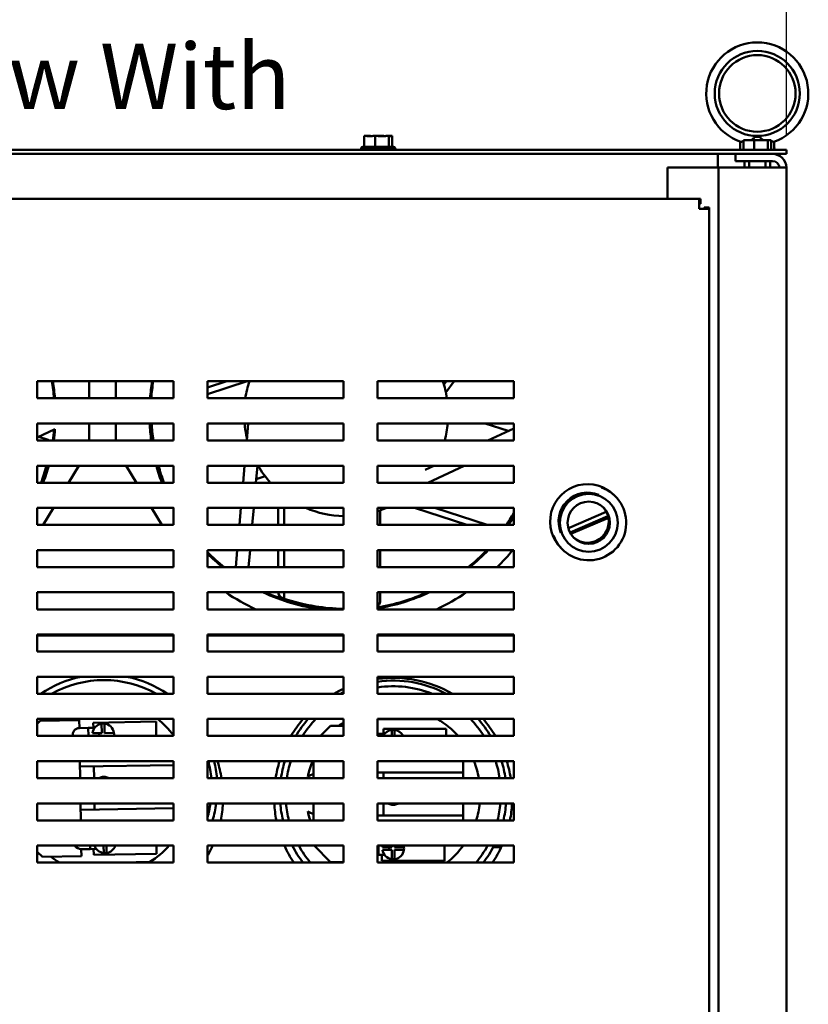
# Model space of a CAD drawing. Units: inches. Extents: x 2 to 86, y 1 to 67.
# Drawn here: x 37 to 42.8, y 46.6 to 53.8 of the extents above; entities that cross this region are included whole.
import ezdxf

# ---------------------------------------------------------------- set-up
doc = ezdxf.new("R2010")
doc.units = ezdxf.units.IN
doc.header["$LTSCALE"] = 4
doc.header["$MEASUREMENT"] = 0
for name, color, linetype, lineweight in [('Dimension (ANSI)', 7, 'Continuous', 25), ('Symbol (ANSI)', 7, 'Continuous', 25), ('Visible (ANSI)', 7, 'Continuous', 50)]:
    doc.layers.add(name, color=color, linetype=linetype, lineweight=lineweight)
doc.styles.add('Note Text (ANSI)', font='tahoma.ttf')
doc.dimstyles.new('Default (ANSI)', dxfattribs={"dimscale": 4, "dimtxt": 0.12, "dimasz": 0.098425, "dimexe": 0.125, "dimexo": 0.0625, "dimgap": 0.031496, "dimtad": 0, "dimtih": 1, "dimtoh": 1, "dimrnd": 1e-08, "dimzin": 0, "dimdsep": 46, "dimtxsty": 'Note Text (ANSI)', "dimcen": 0.09, "dimdle": 0.393701, "dimclrd": 256, "dimclre": 256, "dimclrt": 256, "dimadec": 0, "dimazin": 1, "dimtfac": 1, "dimtofl": 0, "dimtmove": 0, "dimatfit": 3, "dimfxl": 1, "dimtolj": 1, "dimtzin": 4, "dimlwd": -1, "dimlwe": -1, "dimarcsym": 0})

# ---------------------------------------------------------------- blocks, each defined once
blk = doc.blocks.new('*D29')
at = {"layer": 'Defpoints', "color": 0, "transparency": 16777216}
for p in [(42.5908, 54.3018), (32.5883, 52.727), (42.5908, 52.727)]:
    blk.add_point(p, dxfattribs=at)
at = {"layer": 'Dimension (ANSI)', "transparency": 16777216}
for p, q in [((32.5883, 52.977), (32.5883, 54.8018)), ((42.5908, 52.977), (42.5908, 54.8018)), ((32.982, 54.3018), (36.553, 54.3018)), ((42.1971, 54.3018), (38.626, 54.3018))]:
    blk.add_line(p, q, dxfattribs=at)
for points in [[(32.982, 54.3674), (32.982, 54.2362), (32.5883, 54.3018)], [(42.1971, 54.3674), (42.1971, 54.2362), (42.5908, 54.3018)]]:
    blk.add_solid(points, dxfattribs=at)
at = {"layer": 'Dimension (ANSI)', "transparency": 16777216, "insert": (36.679, 54.5518), "char_height": 0.48, "attachment_point": 1, "style": 'Note Text (ANSI)'}
blk.add_mtext('\\A1; \\fTahoma|b0|i0;\\H0.4800;20.00', dxfattribs=at)

msp = doc.modelspace()

# ---------------------------------------------------------------- linework, layer by layer
at = {"layer": 'Visible (ANSI)'}
for p, q in [((39.499, 52.9634), (39.4885, 52.9634)), ((39.4885, 52.9634), (39.4885, 52.8834)), ((39.5259, 52.9634), (39.509, 52.9634)), ((39.5671, 52.9634), (39.5566, 52.9634)), ((39.5809, 52.9634), (39.5671, 52.9634)), ((39.5671, 52.9634), (39.5671, 52.8834)), ((39.625, 52.9634), (39.6007, 52.9634)), ((39.6694, 52.9634), (39.6557, 52.9634)), ((39.6726, 52.9634), (39.6694, 52.9634)), ((39.6694, 52.9634), (39.6694, 52.8834)), ((39.6899, 52.9634), (39.6825, 52.9634)), ((39.6931, 52.9634), (39.6899, 52.9634)), ((39.6931, 52.9634), (39.6931, 52.8834)), ((42.284, 52.9335), (42.2735, 52.9335)), ((42.2735, 52.9335), (42.2735, 52.8609)), ((42.3109, 52.9335), (42.294, 52.9335)), ((42.3521, 52.9335), (42.3416, 52.9335)), ((42.3659, 52.9335), (42.3521, 52.9335)), ((42.3521, 52.9335), (42.3521, 52.8609)), ((42.3578, 52.9559), (42.3937, 52.9559)), ((42.41, 52.9335), (42.3857, 52.9335)), ((42.4544, 52.9335), (42.4407, 52.9335)), ((42.4576, 52.9335), (42.4544, 52.9335)), ((42.4544, 52.9335), (42.4544, 52.8609)), ((42.4749, 52.9335), (42.4675, 52.9335)), ((42.4781, 52.9335), (42.4749, 52.9335)), ((42.4781, 52.9335), (42.4781, 52.8609)), ((42.5908, 52.8609), (32.5908, 52.8609)), ((39.4648, 52.8759), (39.7168, 52.8759)), ((39.4778, 52.8834), (39.7038, 52.8834)), ((42.2498, 52.8759), (42.2508, 52.8759)), ((42.2508, 52.8609), (42.2508, 52.9219)), ((42.2685, 52.9259), (42.2735, 52.9259)), ((42.4781, 52.9259), (42.4831, 52.9259)), ((42.5008, 52.8609), (42.5008, 52.9219)), ((42.5008, 52.8759), (42.5018, 52.8759)), ((42.5908, 52.8609), (42.5908, 52.831)), ((32.5908, 52.831), (42.5908, 52.831)), ((42.0862, 52.831), (42.0862, 52.731)), ((42.2158, 52.831), (42.2158, 52.779)), ((42.0388, 52.731), (41.7158, 52.731)), ((41.7158, 52.731), (41.7158, 52.502)), ((42.0908, 52.731), (42.0388, 52.731)), ((42.0908, 52.731), (42.1948, 52.731)), ((42.0908, 52.731), (42.0908, 17.931)), ((42.4868, 52.731), (42.1948, 52.731)), ((42.4868, 52.779), (42.2158, 52.779)), ((42.2808, 52.731), (42.2808, 52.779)), ((42.3155, 52.731), (42.3155, 52.779)), ((42.436, 52.731), (42.436, 52.779)), ((42.4708, 52.731), (42.4708, 52.779)), ((42.4868, 52.731), (42.5907, 52.731)), ((42.5908, 52.727), (42.5908, 17.935)), ((33.223, 52.502), (41.9486, 52.502)), ((41.9486, 52.4273), (41.9486, 52.502)), ((41.9595, 52.502), (41.9486, 52.502)), ((41.9595, 52.4646), (41.9595, 52.502)), ((41.9486, 52.4646), (41.9595, 52.4646)), ((42.0233, 52.4273), (41.9486, 52.4273)), ((41.9859, 52.4273), (41.9859, 52.4382)), ((41.9859, 52.4382), (42.0233, 52.4382)), ((42.0233, 52.4273), (42.0233, 52.4382)), ((42.0233, 52.4273), (42.0233, 18.2017)), ((37.0858, 51.037), (37.0858, 51.162)), ((37.0858, 51.162), (38.0858, 51.162)), ((37.4673, 51.1523), (37.4673, 51.037)), ((37.6623, 51.037), (37.6623, 51.1523)), ((38.0858, 51.162), (38.0858, 51.037)), ((38.3358, 51.037), (38.3358, 51.162)), ((38.3358, 51.162), (39.3358, 51.162)), ((38.4785, 51.162), (38.3358, 51.1156)), ((38.6269, 51.162), (38.3358, 51.0674)), ((39.3358, 51.162), (39.3358, 51.037)), ((39.5858, 51.037), (39.5858, 51.162)), ((39.5858, 51.162), (40.5858, 51.162)), ((40.073, 51.1369), (40.0912, 51.162)), ((40.0879, 51.0794), (40.1479, 51.162)), ((40.5858, 51.162), (40.5858, 51.037)), ((38.0858, 51.037), (37.0858, 51.037)), ((39.3358, 51.037), (38.3358, 51.037)), ((40.5858, 51.037), (39.5858, 51.037)), ((37.0858, 50.727), (37.0858, 50.852)), ((37.0858, 50.852), (38.0858, 50.852)), ((37.4673, 50.852), (37.4673, 50.727)), ((37.6623, 50.727), (37.6623, 50.852)), ((38.0858, 50.852), (38.0858, 50.727)), ((38.3358, 50.727), (38.3358, 50.852)), ((38.3358, 50.852), (39.3358, 50.852)), ((38.6251, 50.727), (38.636, 50.852)), ((39.3358, 50.852), (39.3358, 50.727)), ((39.5858, 50.727), (39.5858, 50.852)), ((39.5858, 50.852), (40.5858, 50.852)), ((40.3762, 50.852), (40.5464, 50.7967)), ((40.5858, 50.852), (40.5858, 50.727)), ((37.2155, 50.8094), (37.0858, 50.7489)), ((40.3969, 50.727), (40.5858, 50.8151)), ((38.0858, 50.727), (37.0858, 50.727)), ((37.0971, 50.7542), (37.1588, 50.7342)), ((39.3358, 50.727), (38.3358, 50.727)), ((40.5858, 50.727), (39.5858, 50.727)), ((37.0858, 50.417), (37.0858, 50.542)), ((37.0858, 50.542), (38.0858, 50.542)), ((37.3899, 50.542), (37.3149, 50.417)), ((37.8146, 50.417), (37.7397, 50.542)), ((38.0858, 50.542), (38.0858, 50.417)), ((38.3358, 50.417), (38.3358, 50.542)), ((38.3358, 50.542), (39.3358, 50.542)), ((38.598, 50.417), (38.6089, 50.542)), ((38.703, 50.542), (38.6921, 50.417)), ((39.3358, 50.542), (39.3358, 50.417)), ((39.5858, 50.417), (39.5858, 50.542)), ((39.5858, 50.542), (40.5858, 50.542)), ((39.9348, 50.5115), (40.0002, 50.542)), ((40.222, 50.542), (39.954, 50.417)), ((40.5858, 50.542), (40.5858, 50.417)), ((38.0858, 50.417), (37.0858, 50.417)), ((39.3358, 50.417), (38.3358, 50.417)), ((38.7595, 50.4647), (38.6944, 50.4436)), ((40.5858, 50.417), (39.5858, 50.417)), ((37.0858, 50.107), (37.0858, 50.232)), ((37.0858, 50.232), (38.0858, 50.232)), ((37.2039, 50.232), (37.1297, 50.1082)), ((37.9999, 50.1082), (37.9256, 50.232)), ((38.0858, 50.232), (38.0858, 50.107)), ((38.3358, 50.107), (38.3358, 50.232)), ((38.3358, 50.232), (39.3358, 50.232)), ((38.5709, 50.107), (38.5818, 50.232)), ((38.6759, 50.232), (38.665, 50.107)), ((38.8548, 50.232), (38.8548, 50.107)), ((38.9006, 50.232), (38.9006, 50.107)), ((39.3358, 50.232), (39.3358, 50.107)), ((39.5858, 50.107), (39.5858, 50.232)), ((39.5858, 50.232), (40.5858, 50.232)), ((39.6048, 50.2139), (39.6048, 50.107)), ((39.8573, 50.232), (40.242, 50.107)), ((40.0057, 50.232), (40.3904, 50.107)), ((40.5858, 50.232), (40.5858, 50.107)), ((40.9877, 50.0831), (41.266, 50.2038)), ((41.2789, 50.1709), (41.0006, 50.0502)), ((41.2814, 50.1598), (41.0062, 50.0404)), ((38.0858, 50.107), (37.0858, 50.107)), ((39.3358, 50.107), (38.3358, 50.107)), ((40.5858, 50.107), (39.5858, 50.107)), ((37.0858, 49.797), (37.0858, 49.922)), ((37.0858, 49.922), (38.0858, 49.922)), ((38.0858, 49.922), (38.0858, 49.797)), ((38.3358, 49.797), (38.3358, 49.922)), ((38.3358, 49.922), (39.3358, 49.922)), ((38.5437, 49.797), (38.5547, 49.922)), ((38.6488, 49.922), (38.6378, 49.797)), ((38.8548, 49.922), (38.8548, 49.797)), ((38.9006, 49.922), (38.9006, 49.797)), ((39.3358, 49.922), (39.3358, 49.797)), ((39.5858, 49.797), (39.5858, 49.922)), ((39.5858, 49.922), (40.5858, 49.922)), ((39.6048, 49.922), (39.6048, 49.797)), ((40.5858, 49.922), (40.5858, 49.797)), ((38.0858, 49.797), (37.0858, 49.797)), ((39.3358, 49.797), (38.3358, 49.797)), ((40.5858, 49.797), (39.5858, 49.797)), ((37.0858, 49.487), (37.0858, 49.612)), ((37.0858, 49.612), (38.0858, 49.612)), ((38.0858, 49.612), (38.0858, 49.487)), ((38.3358, 49.487), (38.3358, 49.612)), ((38.3358, 49.612), (39.3358, 49.612)), ((38.9006, 49.612), (38.9006, 49.565)), ((39.3358, 49.612), (39.3358, 49.487)), ((39.5858, 49.487), (39.5858, 49.612)), ((39.5858, 49.612), (40.5858, 49.612)), ((39.6048, 49.612), (39.6048, 49.5469)), ((40.5858, 49.612), (40.5858, 49.487)), ((38.0858, 49.487), (37.0858, 49.487)), ((39.3358, 49.487), (38.3358, 49.487)), ((40.5858, 49.487), (39.5858, 49.487)), ((37.0858, 49.177), (37.0858, 49.302)), ((37.0858, 49.302), (38.0858, 49.302)), ((38.0858, 49.296), (37.0858, 49.296)), ((38.0858, 49.296), (37.0858, 49.296)), ((38.0858, 49.302), (38.0858, 49.177)), ((38.3358, 49.177), (38.3358, 49.302)), ((38.3358, 49.302), (39.3358, 49.302)), ((39.3358, 49.296), (38.3358, 49.296)), ((39.3358, 49.296), (38.3358, 49.296)), ((39.3358, 49.302), (39.3358, 49.177)), ((39.5858, 49.177), (39.5858, 49.302)), ((39.5858, 49.302), (40.5858, 49.302)), ((40.5858, 49.296), (39.5858, 49.296)), ((40.5858, 49.296), (39.5858, 49.296)), ((40.5858, 49.302), (40.5858, 49.177)), ((38.0858, 49.177), (37.0858, 49.177)), ((39.3358, 49.177), (38.3358, 49.177)), ((40.5858, 49.177), (39.5858, 49.177)), ((37.0858, 48.867), (37.0858, 48.992)), ((37.0858, 48.992), (38.0858, 48.992)), ((38.0858, 48.992), (38.0858, 48.867)), ((38.3358, 48.867), (38.3358, 48.992)), ((38.3358, 48.992), (39.3358, 48.992)), ((39.3358, 48.992), (39.3358, 48.867)), ((39.5858, 48.867), (39.5858, 48.992)), ((39.5858, 48.992), (40.5858, 48.992)), ((40.5858, 48.992), (40.5858, 48.867)), ((38.0858, 48.867), (37.0858, 48.867)), ((39.3358, 48.867), (38.3358, 48.867)), ((40.5858, 48.867), (39.5858, 48.867)), ((37.0858, 48.557), (37.0858, 48.682)), ((37.0858, 48.682), (38.0858, 48.682)), ((37.0858, 48.6463), (37.1078, 48.6691)), ((37.1078, 48.6691), (37.3937, 48.6737)), ((37.3937, 48.6737), (37.3947, 48.6154)), ((37.4968, 48.6547), (37.9585, 48.6622)), ((37.9585, 48.6622), (37.9602, 48.557)), ((38.0858, 48.682), (38.0858, 48.557)), ((38.3358, 48.557), (38.3358, 48.682)), ((38.3358, 48.682), (39.3358, 48.682)), ((39.3358, 48.682), (39.3358, 48.557)), ((39.5858, 48.557), (39.5858, 48.682)), ((39.5858, 48.682), (40.5858, 48.682)), ((39.8255, 48.6812), (39.5858, 48.6812)), ((39.8255, 48.6812), (39.8255, 48.682)), ((40.0278, 48.6812), (39.8255, 48.6812)), ((40.5858, 48.682), (40.5858, 48.557)), ((37.3947, 48.6154), (37.4598, 48.6165)), ((37.4598, 48.6165), (37.5064, 48.6172)), ((37.4607, 48.557), (37.4598, 48.6165)), ((37.4974, 48.6171), (37.4968, 48.6547)), ((37.5595, 48.5781), (37.5584, 48.6475)), ((37.5784, 48.6478), (37.5795, 48.5784)), ((39.1661, 48.557), (39.2403, 48.6312)), ((39.2403, 48.6312), (39.3358, 48.6312)), ((39.6291, 48.573), (39.6291, 48.6105)), ((39.6291, 48.6105), (40.0909, 48.6105)), ((39.6905, 48.557), (39.6905, 48.6023)), ((39.7105, 48.6023), (39.7105, 48.557)), ((40.0909, 48.6105), (40.0909, 48.557)), ((38.0858, 48.557), (37.0858, 48.557)), ((37.4901, 48.577), (37.5595, 48.5781)), ((37.5598, 48.5581), (37.4914, 48.557)), ((37.5407, 48.5578), (37.5404, 48.5778)), ((37.5598, 48.557), (37.5598, 48.5581)), ((37.5795, 48.5784), (37.6489, 48.5795)), ((37.6492, 48.5596), (37.5798, 48.5584)), ((37.5798, 48.5584), (37.5798, 48.557)), ((39.3358, 48.557), (38.3358, 48.557)), ((39.5858, 48.573), (39.5914, 48.573)), ((40.5858, 48.557), (39.5858, 48.557)), ((39.5914, 48.573), (39.6381, 48.573)), ((39.5914, 48.557), (39.5914, 48.573)), ((37.0858, 48.247), (37.0858, 48.372)), ((37.0858, 48.372), (38.0858, 48.372)), ((37.3986, 48.372), (37.4007, 48.247)), ((38.0858, 48.372), (38.0858, 48.247)), ((38.3358, 48.247), (38.3358, 48.372)), ((38.3358, 48.372), (39.3358, 48.372)), ((39.1153, 48.247), (39.1153, 48.372)), ((39.3358, 48.372), (39.3358, 48.247)), ((39.5858, 48.247), (39.5858, 48.372)), ((39.5858, 48.372), (40.5858, 48.372)), ((40.2154, 48.372), (40.2154, 48.2892)), ((40.5858, 48.372), (40.5858, 48.247)), ((38.0858, 48.3429), (37.3993, 48.3317)), ((37.5034, 48.247), (37.502, 48.3334)), ((38.0858, 48.247), (37.0858, 48.247)), ((37.5649, 48.247), (37.5647, 48.2558)), ((37.5847, 48.2561), (37.5849, 48.247)), ((39.3358, 48.247), (38.3358, 48.247)), ((40.2154, 48.2892), (39.5858, 48.2892)), ((40.5858, 48.247), (39.5858, 48.247)), ((39.6291, 48.247), (39.6291, 48.2892)), ((40.2154, 48.2892), (40.2154, 48.247)), ((37.0858, 47.937), (37.0858, 48.062)), ((37.0858, 48.062), (38.0858, 48.062)), ((37.4037, 48.062), (37.4057, 47.937)), ((37.4044, 48.0158), (38.0858, 48.0268)), ((37.5071, 48.0174), (37.5064, 48.062)), ((38.0858, 48.062), (38.0858, 47.937)), ((38.3358, 47.937), (38.3358, 48.062)), ((38.3358, 48.062), (39.3358, 48.062)), ((39.1153, 47.937), (39.1153, 48.062)), ((39.3358, 48.062), (39.3358, 47.937)), ((39.5858, 47.937), (39.5858, 48.062)), ((39.5858, 48.062), (40.5858, 48.062)), ((39.6291, 47.9732), (39.6291, 48.062)), ((39.6905, 48.0519), (39.6905, 48.062)), ((39.7105, 48.062), (39.7105, 48.0519)), ((40.2154, 48.062), (40.2154, 47.9732)), ((40.5858, 48.062), (40.5858, 47.937)), ((39.5858, 47.9732), (40.2154, 47.9732)), ((40.2154, 47.9732), (40.2154, 47.937)), ((38.0858, 47.937), (37.0858, 47.937)), ((39.3358, 47.937), (38.3358, 47.937)), ((40.5858, 47.937), (39.5858, 47.937)), ((37.0858, 47.627), (37.0858, 47.752)), ((37.0858, 47.752), (38.0858, 47.752)), ((37.4742, 47.7268), (37.4091, 47.7257)), ((37.4091, 47.7257), (37.41, 47.6738)), ((37.4742, 47.7268), (37.4738, 47.752)), ((37.4742, 47.7268), (37.5196, 47.7275)), ((37.4998, 47.6832), (37.4991, 47.7272)), ((37.5738, 47.6974), (37.5729, 47.752)), ((37.5929, 47.752), (37.5938, 47.6977)), ((37.9605, 47.752), (37.9615, 47.6907)), ((38.0858, 47.752), (38.0858, 47.627)), ((38.3358, 47.627), (38.3358, 47.752)), ((38.3358, 47.752), (39.3358, 47.752)), ((39.2403, 47.6312), (39.1196, 47.752)), ((39.3358, 47.752), (39.3358, 47.627)), ((39.5858, 47.627), (39.5858, 47.752)), ((39.5858, 47.752), (40.5858, 47.752)), ((39.5914, 47.6831), (39.5914, 47.752)), ((39.6212, 47.7415), (39.6905, 47.7415)), ((39.6905, 47.7215), (39.6212, 47.7215)), ((39.6714, 47.7215), (39.6714, 47.7415)), ((39.6905, 47.7415), (39.6905, 47.752)), ((39.6905, 47.6522), (39.6905, 47.7215)), ((39.7105, 47.752), (39.7105, 47.7415)), ((39.7105, 47.7415), (39.7799, 47.7415)), ((39.7105, 47.7215), (39.7105, 47.6522)), ((39.7799, 47.7215), (39.7105, 47.7215)), ((40.0781, 47.752), (40.0781, 47.6392)), ((40.4935, 47.7392), (40.4356, 47.7404)), ((40.5858, 47.752), (40.5858, 47.627)), ((37.124, 47.6692), (37.0858, 47.7062)), ((37.41, 47.6738), (37.124, 47.6692)), ((37.9615, 47.6907), (37.4998, 47.6832)), ((39.5914, 47.6831), (39.5858, 47.6831)), ((39.5914, 47.6831), (39.6369, 47.6831)), ((39.6163, 47.6392), (39.6163, 47.6831)), ((38.0858, 47.627), (37.0858, 47.627)), ((37.6056, 47.627), (37.7099, 47.6287)), ((37.7099, 47.6287), (37.9121, 47.632)), ((37.7099, 47.627), (37.7099, 47.6287)), ((39.3358, 47.627), (38.3358, 47.627)), ((39.3358, 47.6312), (39.2403, 47.6312)), ((40.5858, 47.627), (39.5858, 47.627)), ((40.0781, 47.6392), (39.6163, 47.6392))]:
    msp.add_line(p, q, dxfattribs=at)
for centre, radius in [((42.3758, 53.2755), 0.3125), ((42.3758, 53.2755), 0.2813), ((41.1375, 50.1227), 0.213), ((41.1375, 50.1227), 0.155)]:
    msp.add_circle(centre, radius, dxfattribs=at)
for centre, radius, start, end in [((42.3758, 53.2755), 0.375, 288.82923, 251.17077), ((39.4778, 52.8684), 0.015, 90, 150), ((39.4798, 52.8759), 0.015, 180, 270), ((39.7018, 52.8759), 0.015, 270, 0), ((39.7038, 52.8684), 0.015, 30, 90), ((42.2628, 52.8684), 0.015, 143.06891, 150), ((42.2648, 52.8759), 0.015, 180, 201.03947), ((42.4888, 52.8684), 0.015, 30, 36.93109), ((42.4868, 52.8759), 0.015, 338.96053, 0), ((42.4868, 52.727), 0.104, 2.20423, 90), ((42.4868, 52.727), 0.052, 4.41173, 90), ((42.4868, 52.727), 0.104, 0, 2.20423), ((35.7753, 50.921), 1.4375, 4.62855, 9.65134), ((35.7748, 50.921), 1.445, 4.60448, 9.60077), ((37.3998, 51.1523), 0.0675, 0, 8.25586), ((37.7298, 51.1523), 0.0675, 171.74414, 180), ((39.3548, 50.921), 1.445, 170.39923, 175.39552), ((39.3553, 50.921), 1.4375, 170.34866, 175.37145), ((39.3548, 50.921), 0.75, 161.25642, 171.10254), ((39.3548, 50.921), 0.75, 8.89746, 18.74358), ((39.3548, 50.921), 1.445, 182.73696, 187.7156), ((39.3553, 50.921), 1.4375, 182.75125, 187.75611), ((39.3548, 50.921), 0.75, 185.27868, 193.79691), ((39.3548, 50.921), 0.75, 345.00904, 354.72132), ((35.7753, 50.921), 1.4375, 352.24389, 355.41159), ((35.7748, 50.921), 1.445, 352.2844, 355.57068), ((35.7753, 50.921), 1.4375, 339.47545, 344.71312), ((35.7748, 50.921), 1.445, 339.58674, 344.79439), ((39.3548, 50.921), 1.445, 195.20561, 200.41326), ((39.3553, 50.921), 1.4375, 195.28688, 200.52455), ((39.3548, 50.921), 0.75, 210.35348, 222.22161), ((41.129, 50.1312), 0.2755, 43.74992, 226.25008), ((41.1375, 50.1227), 0.2755, 200.05603, 69.94397), ((41.129, 50.1312), 0.213, 67.32392, 202.67608), ((39.3548, 50.921), 1.445, 208.4777, 208.57407), ((39.3548, 50.921), 0.75, 246.73193, 268.54848), ((39.3548, 50.921), 0.75, 287.93888, 293.26807), ((41.129, 50.1312), 0.155, 227.22231, 42.77769), ((35.7748, 50.921), 1.58, 328.98985, 329.04229), ((39.3548, 50.921), 1.58, 210.95771, 211.01015), ((39.3553, 50.921), 1.4375, 325.51011, 328.87052), ((39.3548, 50.921), 1.445, 325.71416, 328.4194), ((39.3553, 50.921), 1.4375, 224.82882, 231.43607), ((39.3548, 50.921), 1.445, 225.15517, 231.06457), ((39.3553, 50.921), 1.4375, 308.56393, 315.97625), ((39.3548, 50.921), 1.445, 308.93543, 316.26297), ((39.3548, 50.921), 1.58, 314.65168, 320.78157), ((39.3548, 50.921), 1.58, 235.94302, 245.17508), ((39.3548, 50.921), 1.445, 244.94238, 262.92582), ((39.3553, 50.921), 1.4375, 245.5896, 266.00096), ((38.9048, 49.6164), 0.05, 185.08434, 250.96856), ((39.3553, 50.921), 1.4375, 279.22715, 294.4104), ((39.3548, 50.921), 1.445, 279.19893, 295.05762), ((39.3548, 50.921), 1.58, 294.82492, 304.05698), ((39.3548, 50.921), 1.43, 250.96856, 251.483), ((37.576, 48.1766), 0.8325, 101.63051, 123.97127), ((37.576, 48.1766), 0.7907, 60.83384, 119.16616), ((37.576, 48.1766), 0.8325, 56.02873, 78.36949), ((39.7003, 48.1085), 0.875, 60.09545, 97.51913), ((39.7005, 48.1312), 0.8325, 62.10469, 97.92224), ((39.7003, 48.1085), 0.875, 114.61832, 119.90455), ((39.7005, 48.1312), 0.8325, 115.98458, 117.89531), ((39.7005, 48.1312), 0.7907, 68.52539, 98.34444), ((37.576, 48.1766), 0.64, 127.84264, 129.5538), ((37.576, 48.1766), 0.64, 37.20088, 52.15736), ((39.7003, 48.1085), 0.875, 139.04785, 149.16474), ((39.7005, 48.1312), 0.8325, 138.57938, 149.24077), ((39.7005, 48.1312), 0.7907, 135.84543, 147.41845), ((39.7005, 48.1312), 0.64, 59.24648, 59.38099), ((39.7005, 48.1312), 0.64, 41.70232, 59.24648), ((39.7005, 48.1312), 0.7907, 32.58155, 44.15457), ((39.7005, 48.1312), 0.8325, 30.75923, 41.42062), ((39.7003, 48.1085), 0.875, 30.83526, 40.95215), ((37.3955, 48.5654), 0.05, 90.92897, 189.72593), ((37.5697, 48.5683), 0.08, 98.10972, 173.74821), ((37.5697, 48.5683), 0.08, 83.74821, 98.10972), ((37.5697, 48.5683), 0.08, 8.10972, 83.74821), ((39.7005, 48.1312), 0.64, 124.74398, 128.62483), ((39.7005, 48.523), 0.08, 97.18076, 154.81974), ((39.7005, 48.523), 0.08, 82.81924, 97.18076), ((39.7005, 48.523), 0.08, 25.18026, 82.81924), ((37.5697, 48.5683), 0.08, 353.74821, 8.10972), ((37.5697, 48.5683), 0.08, 351.90095, 353.74821), ((37.576, 48.1766), 0.7907, 5.10891, 14.3087), ((37.576, 48.1766), 0.8325, 4.85148, 13.57531), ((37.5753, 48.1085), 0.875, 9.10741, 17.52626), ((39.7003, 48.1085), 0.875, 162.47374, 170.89259), ((39.7005, 48.1312), 0.8325, 163.18937, 172.00659), ((39.7005, 48.1312), 0.7907, 162.27095, 171.58054), ((39.7005, 48.1312), 0.64, 157.90162, 168.50241), ((39.7005, 48.1312), 0.64, 10.42135, 22.09838), ((39.7005, 48.1312), 0.7907, 8.41946, 17.72905), ((39.7005, 48.1312), 0.8325, 7.99341, 16.81063), ((39.7003, 48.1085), 0.875, 9.10741, 17.52626), ((37.576, 48.1766), 0.08, 98.10972, 118.34688), ((37.576, 48.1766), 0.08, 83.74821, 98.10972), ((37.576, 48.1766), 0.08, 61.65312, 83.74821), ((39.1605, 48.1312), 0.1545, 107.00479, 124.34149), ((37.576, 48.1766), 0.7907, 343.9338, 351.66653), ((37.576, 48.1766), 0.8325, 343.27375, 352.08817), ((37.5753, 48.1085), 0.875, 348.69685, 356.9537), ((39.7003, 48.1085), 0.875, 183.0463, 191.30315), ((39.7005, 48.1312), 0.8325, 184.7704, 193.49221), ((39.7005, 48.1312), 0.7907, 185.02351, 194.22092), ((39.7005, 48.1312), 0.08, 239.93012, 262.81924), ((39.7005, 48.1312), 0.08, 262.81924, 277.18076), ((39.7005, 48.1312), 0.08, 277.18076, 300.06988), ((39.7005, 48.1312), 0.64, 342.3327, 353.78977), ((39.7005, 48.1312), 0.7907, 345.77908, 354.97649), ((39.7005, 48.1312), 0.8325, 346.50779, 355.2296), ((39.7003, 48.1085), 0.875, 348.69685, 356.9537), ((39.1605, 48.1312), 0.1545, 235.65851, 252.99521), ((39.7005, 48.1312), 0.64, 191.49759, 197.6673), ((37.4083, 47.7757), 0.05, 208.29383, 270.92897), ((37.5825, 47.7769), 0.08, 198.17529, 263.74821), ((37.5825, 47.7769), 0.08, 278.10972, 341.82471), ((37.576, 48.1766), 0.64, 301.68249, 318.43829), ((37.5753, 48.1085), 0.875, 330.35919, 335.9566), ((39.7003, 48.1085), 0.875, 204.0434, 213.38662), ((39.7005, 48.1312), 0.8325, 207.09939, 217.27819), ((39.7005, 48.1312), 0.7907, 208.66221, 219.62364), ((39.7005, 47.7315), 0.08, 165.18332, 172.81924), ((39.7005, 47.7315), 0.08, 187.18076, 262.81924), ((39.7005, 47.7315), 0.08, 277.18076, 352.81924), ((39.7005, 47.7315), 0.08, 7.18076, 14.81668), ((39.7005, 47.7315), 0.08, 352.81924, 7.18076), ((39.7005, 48.1312), 0.64, 308.01362, 323.66169), ((39.7005, 48.1312), 0.7907, 320.37636, 331.33779), ((39.7005, 48.1312), 0.8325, 322.72181, 332.90061), ((39.7003, 48.1085), 0.875, 326.61338, 335.9566), ((37.576, 48.1766), 0.64, 232.30413, 239.17528), ((37.5825, 47.7769), 0.08, 263.74821, 278.10972), ((39.7005, 47.7315), 0.08, 262.81924, 277.18076), ((37.576, 48.1766), 0.64, 300.82472, 301.68249), ((39.7005, 48.1312), 0.64, 231.37517, 231.98638)]:
    msp.add_arc(centre, radius, start, end, dxfattribs=at)
for points, knots in [([(39.499, 52.9634), (39.5019, 52.9634), (39.5053, 52.9631), (39.5143, 52.9621), (39.5216, 52.9611), (39.5278, 52.9611), (39.534, 52.9611), (39.5414, 52.9621), (39.5504, 52.9631), (39.5538, 52.9634), (39.5566, 52.9634)], [-0.1870986, -0.1870986, -0.1870986, -0.1870986, -0.1282749, -0.1282749, 0, 0, 0, 0.1282749, 0.1282749, 0.1870986, 0.1870986, 0.1870986, 0.1870986]), ([(39.5432, 52.9623), (39.5413, 52.9625), (39.5394, 52.9627), (39.534, 52.9631), (39.5295, 52.9634), (39.5259, 52.9634)], [0.09948687, 0.09948687, 0.09948687, 0.09948687, 0.12827492, 0.12827492, 0.1870986, 0.1870986, 0.1870986, 0.1870986]), ([(39.5809, 52.9634), (39.5845, 52.9634), (39.589, 52.9631), (39.6006, 52.9621), (39.6102, 52.9611), (39.6183, 52.9611), (39.6263, 52.9611), (39.6359, 52.9621), (39.6476, 52.9631), (39.652, 52.9634), (39.6557, 52.9634)], [-0.1870986, -0.1870986, -0.1870986, -0.1870986, -0.1282749, -0.1282749, 0, 0, 0, 0.1282749, 0.1282749, 0.1870986, 0.1870986, 0.1870986, 0.1870986]), ([(39.6383, 52.9623), (39.6369, 52.9625), (39.6354, 52.9627), (39.6312, 52.9631), (39.6278, 52.9634), (39.625, 52.9634)], [0.09948687, 0.09948687, 0.09948687, 0.09948687, 0.12827492, 0.12827492, 0.1870986, 0.1870986, 0.1870986, 0.1870986]), ([(39.6726, 52.9634), (39.6734, 52.9634), (39.6745, 52.9631), (39.6772, 52.9621), (39.6794, 52.9611), (39.6812, 52.9611), (39.6831, 52.9611), (39.6853, 52.9621), (39.688, 52.9631), (39.689, 52.9634), (39.6899, 52.9634)], [-0.1870986, -0.1870986, -0.1870986, -0.1870986, -0.1282749, -0.1282749, 0, 0, 0, 0.1282749, 0.1282749, 0.1870986, 0.1870986, 0.1870986, 0.1870986]), ([(42.284, 52.9335), (42.2869, 52.9335), (42.2903, 52.9332), (42.2993, 52.9322), (42.3066, 52.9312), (42.3128, 52.9312), (42.319, 52.9312), (42.3264, 52.9322), (42.3354, 52.9332), (42.3388, 52.9335), (42.3416, 52.9335)], [-0.1870986, -0.1870986, -0.1870986, -0.1870986, -0.1282749, -0.1282749, 0, 0, 0, 0.1282749, 0.1282749, 0.1870986, 0.1870986, 0.1870986, 0.1870986]), ([(42.3282, 52.9324), (42.3263, 52.9326), (42.3244, 52.9328), (42.319, 52.9332), (42.3145, 52.9335), (42.3109, 52.9335)], [0.09948687, 0.09948687, 0.09948687, 0.09948687, 0.12827492, 0.12827492, 0.1870986, 0.1870986, 0.1870986, 0.1870986]), ([(42.3322, 52.9329), (42.3398, 52.9383), (42.3466, 52.9438), (42.3537, 52.9507), (42.3561, 52.9532), (42.3578, 52.9559)], [-0.1524917, -0.1524917, -0.1524917, -0.1524917, -0.0486697, -0.0486697, 0, 0, 0, 0]), ([(42.3659, 52.9335), (42.3695, 52.9335), (42.374, 52.9332), (42.3856, 52.9322), (42.3952, 52.9312), (42.4033, 52.9312), (42.4113, 52.9312), (42.4209, 52.9322), (42.4326, 52.9332), (42.437, 52.9335), (42.4407, 52.9335)], [-0.1870986, -0.1870986, -0.1870986, -0.1870986, -0.1282749, -0.1282749, 0, 0, 0, 0.1282749, 0.1282749, 0.1870986, 0.1870986, 0.1870986, 0.1870986]), ([(42.3937, 52.9559), (42.3959, 52.9526), (42.3994, 52.949), (42.4068, 52.9424), (42.4106, 52.9393), (42.416, 52.9353), (42.4177, 52.9341), (42.4193, 52.9329)], [-0.5809121, -0.5809121, -0.5809121, -0.5809121, -0.4983157, -0.4983157, -0.4219018, -0.4219018, -0.3886751, -0.3886751, -0.3886751, -0.3886751]), ([(42.4233, 52.9324), (42.4219, 52.9326), (42.4204, 52.9328), (42.4162, 52.9332), (42.4128, 52.9335), (42.41, 52.9335)], [0.09948687, 0.09948687, 0.09948687, 0.09948687, 0.12827492, 0.12827492, 0.1870986, 0.1870986, 0.1870986, 0.1870986]), ([(42.4576, 52.9335), (42.4584, 52.9335), (42.4595, 52.9332), (42.4622, 52.9322), (42.4644, 52.9312), (42.4662, 52.9312), (42.4681, 52.9312), (42.4703, 52.9322), (42.473, 52.9332), (42.474, 52.9335), (42.4749, 52.9335)], [-0.1870986, -0.1870986, -0.1870986, -0.1870986, -0.1282749, -0.1282749, 0, 0, 0, 0.1282749, 0.1282749, 0.1870986, 0.1870986, 0.1870986, 0.1870986]), ([(42.2548, 52.9205), (42.2563, 52.92), (42.2582, 52.9202), (42.2629, 52.922), (42.2656, 52.9236), (42.2685, 52.9259)], [-0.1853002, -0.1853002, -0.1853002, -0.1853002, -0.0932069, -0.0932069, 0, 0, 0, 0]), ([(42.4831, 52.9259), (42.486, 52.9236), (42.4887, 52.922), (42.4934, 52.9202), (42.4953, 52.92), (42.4968, 52.9205)], [-0.1854935, -0.1854935, -0.1854935, -0.1854935, -0.0921978, -0.0921978, -0.0000435, -0.0000435, -0.0000435, -0.0000435]), ([(38.9006, 49.565), (38.9623, 49.5444), (39.0401, 49.523), (39.1941, 49.4986), (39.2625, 49.4921), (39.3358, 49.4911)], [0, 0, 0, 0, 0.4215946, 0.4215946, 0.7097162, 0.7097162, 0.7097162, 0.7097162]), ([(39.5858, 49.5129), (39.5901, 49.5155), (39.5939, 49.519), (39.602, 49.5301), (39.6048, 49.5384), (39.6048, 49.5469)], [0.2891935, 0.2891935, 0.2891935, 0.2891935, 0.5602177, 0.5602177, 1, 1, 1, 1])]:
    msp.add_open_spline(points, degree=3, knots=knots, dxfattribs=at)
for points in [[(39.509, 52.9634), (39.5083, 52.9634), (39.5074, 52.9632), (39.5067, 52.963)], [(39.6007, 52.9634), (39.5976, 52.9634), (39.594, 52.9632), (39.5908, 52.963)], [(39.6825, 52.9634), (39.6802, 52.9634), (39.6774, 52.9632), (39.6749, 52.963)], [(42.294, 52.9335), (42.2933, 52.9335), (42.2924, 52.9333), (42.2917, 52.9331)], [(42.3857, 52.9335), (42.3826, 52.9335), (42.379, 52.9333), (42.3758, 52.9331)], [(42.4675, 52.9335), (42.4652, 52.9335), (42.4624, 52.9333), (42.4599, 52.9331)], [(37.9264, 50.852), (37.9283, 50.8136), (37.9319, 50.7717), (37.938, 50.727)], [(37.1719, 50.727), (37.1681, 50.7301), (37.1636, 50.7326), (37.1588, 50.7342)], [(37.113, 50.417), (37.1279, 50.4564), (37.1416, 50.4981), (37.1536, 50.542)], [(37.9759, 50.542), (37.9871, 50.5013), (38.0005, 50.4596), (38.0165, 50.417)], [(40.5305, 50.107), (40.5484, 50.1328), (40.5671, 50.1616), (40.5858, 50.1933)]]:
    msp.add_open_spline(points, degree=3, dxfattribs=at)

# ---------------------------------------------------------------- texts
at = {"layer": 'Symbol (ANSI)', "insert": (34.1494, 53.6407), "char_height": 0.48, "width": 6.467164, "attachment_point": 1, "style": 'Note Text (ANSI)'}
msp.add_mtext('{\\fTahoma|b0|i0;Front View With Door.}', dxfattribs=at)

# ---------------------------------------------------------------- dimensions: what is measured, and where the dimension line sits
at = {"layer": 'Dimension (ANSI)'}
dim = msp.add_linear_dim(base=(42.5908, 54.3018), p1=(32.5883, 52.727), p2=(42.5908, 52.727), angle=180, text=' \\fTahoma|b0|i0;\\H0.4800;20.00', dimstyle='Default (ANSI)', override={"dimgap": 0.031496, "dimtih": 0, "dimtoh": 0, "dimdec": 2, "dimlfac": 2, "dimtol": 0, "dimlim": 0, "dimtp": 0, "dimtm": 0, "dimtdec": 2, "dimatfit": 1}, dxfattribs=at)
dim.commit()
dim.dimension.update_dxf_attribs({"geometry": '*D29', "text_midpoint": (37.5895, 54.3018), "dimtype": 160})

doc.saveas('drawing.dxf')
